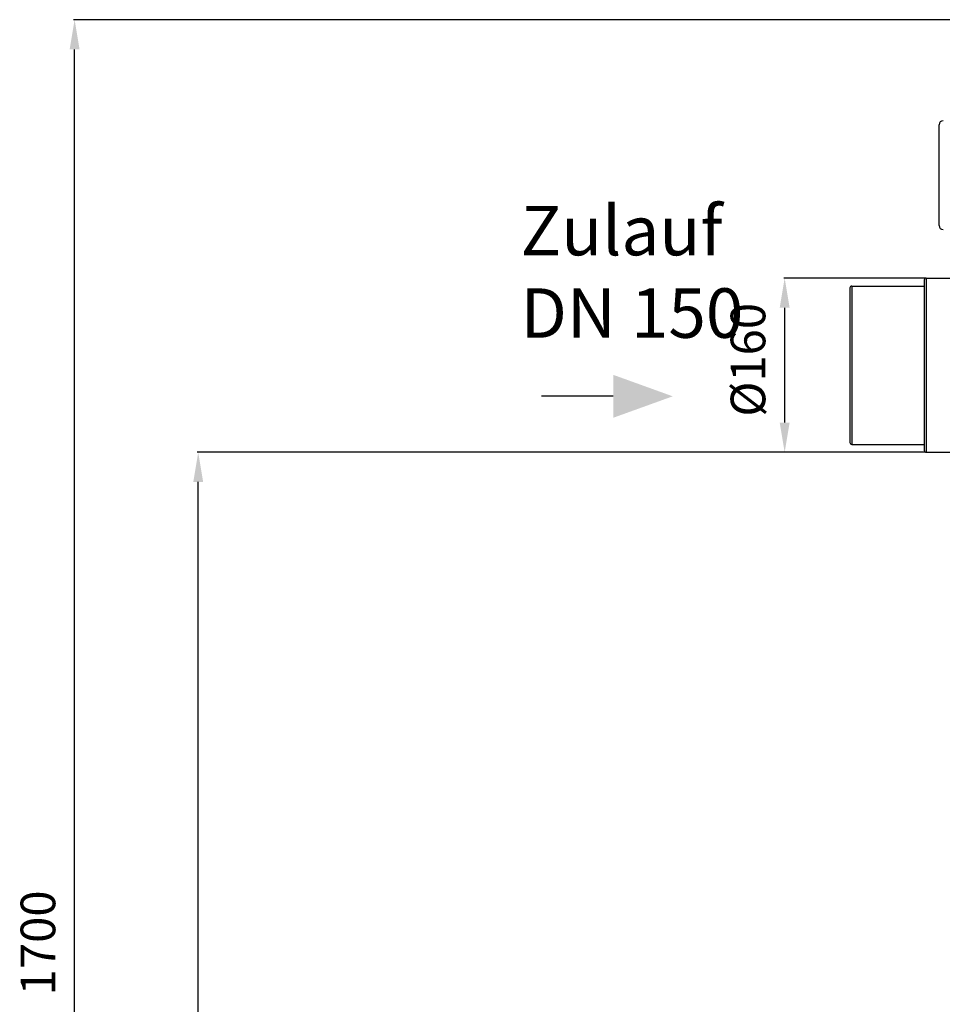
# Model space of a CAD drawing. Units: millimetres. Extents: x -2362 to 4108, y -566 to 3300.
# Drawn here: x -2362 to -1430, y 2085 to 3080 of the extents above; entities that cross this region are included whole.
import ezdxf

# ---------------------------------------------------------------- set-up
doc = ezdxf.new("R2010")
doc.units = ezdxf.units.MM
doc.header["$LTSCALE"] = 46.255
doc.header["$PDMODE"] = 3
doc.header["$PDSIZE"] = 0.3125
doc.layers.get('0').update_dxf_attribs({"linetype": 'CONTINUOUS'})
doc.layers.get('Defpoints').update_dxf_attribs({"linetype": 'CONTINUOUS'})
doc.layers.add('02___PRT_ALL_AXES', color=7, linetype='CONTINUOUS')
doc.layers.add('AM_5', color=3, linetype='CONTINUOUS', lineweight=25)
doc.styles.get("Standard").update_dxf_attribs({"font": 'txt', "width": 0.7})
doc.dimstyles.new('AM_DIN$0', dxfattribs={"dimtxt": 3.5, "dimasz": 2.5, "dimexe": 1, "dimexo": 1, "dimgap": 1.5, "dimtad": 1, "dimdsep": 46, "dimtxsty": 'STANDARD', "dimcen": 0, "dimclrd": 256, "dimclre": 256, "dimclrt": 2, "dimadec": 0, "dimazin": 2, "dimtp": 0.1, "dimtm": 0.1, "dimtfac": 0.71, "dimtdec": 3, "dimtmove": 0, "dimatfit": 3, "dimfxl": 1, "dimlwd": -1, "dimlwe": -1, "dimarcsym": 0})

# ---------------------------------------------------------------- blocks, each defined once
blk = doc.blocks.new('*D5')
at = {"layer": 'AM_5', "ltscale": 10, "transparency": 16777216}
for p, q in [((-1447.34, 2642.61), (-2182.57, 2642.61)), ((-2181.57, 1430.61), (-2181.57, 2612.61)), ((-1391.34, 1400.61), (-2182.57, 1400.61))]:
    blk.add_line(p, q, dxfattribs=at)
for points in [[(-2186.57, 2612.61), (-2176.57, 2612.61), (-2181.57, 2642.61)], [(-2186.57, 1430.61), (-2176.57, 1430.61), (-2181.57, 1400.61)]]:
    blk.add_solid(points, dxfattribs=at)
at = {"layer": 'Defpoints', "color": 0, "ltscale": 10, "transparency": 16777216}
for p in [(-2181.57, 2642.61), (-1446.34, 2642.61), (-1390.34, 1400.61)]:
    blk.add_point(p, dxfattribs=at)
at = {"layer": 'AM_5', "color": 2, "ltscale": 10, "transparency": 16777216, "insert": (-2214.07, 1921.61), "char_height": 35, "attachment_point": 5, "rotation": 90}
blk.add_mtext('1250', dxfattribs=at)
blk = doc.blocks.new('*D6')
at = {"layer": 'AM_5', "ltscale": 10, "transparency": 16777216}
for p, q in [((-1127.14, 3079.67), (-2307.42, 3079.67)), ((-2306.42, 1430.61), (-2306.42, 3049.67)), ((-1391.34, 1400.61), (-2307.42, 1400.61))]:
    blk.add_line(p, q, dxfattribs=at)
for points in [[(-2311.42, 3049.67), (-2301.42, 3049.67), (-2306.42, 3079.67)], [(-2311.42, 1430.61), (-2301.42, 1430.61), (-2306.42, 1400.61)]]:
    blk.add_solid(points, dxfattribs=at)
at = {"layer": 'Defpoints', "color": 0, "ltscale": 10, "transparency": 16777216}
for p in [(-2306.42, 3079.67), (-1126.14, 3079.67), (-1390.34, 1400.61)]:
    blk.add_point(p, dxfattribs=at)
at = {"layer": 'AM_5', "color": 2, "ltscale": 10, "transparency": 16777216, "insert": (-2338.92, 2146.93), "char_height": 35, "attachment_point": 5, "rotation": 90}
blk.add_mtext('1700', dxfattribs=at)
blk = doc.blocks.new('*D7')
at = {"layer": 'AM_5', "ltscale": 10, "transparency": 16777216}
for p, q in [((-1447.34, 2818.61), (-1590.29, 2818.61)), ((-1589.29, 2672.61), (-1589.29, 2788.61)), ((-1447.34, 2642.61), (-1590.29, 2642.61))]:
    blk.add_line(p, q, dxfattribs=at)
for points in [[(-1594.29, 2788.61), (-1584.29, 2788.61), (-1589.29, 2818.61)], [(-1594.29, 2672.61), (-1584.29, 2672.61), (-1589.29, 2642.61)]]:
    blk.add_solid(points, dxfattribs=at)
at = {"layer": 'Defpoints', "color": 0, "ltscale": 10, "transparency": 16777216}
for p in [(-1589.29, 2818.61), (-1446.34, 2818.61), (-1446.34, 2642.61)]:
    blk.add_point(p, dxfattribs=at)
at = {"layer": 'AM_5', "color": 2, "ltscale": 10, "transparency": 16777216, "insert": (-1621.79, 2736.02), "char_height": 35, "attachment_point": 5, "rotation": 90}
blk.add_mtext('%%C160', dxfattribs=at)

msp = doc.modelspace()

# ---------------------------------------------------------------- linework, layer by layer
at = {"color": 7, "linetype": 'Continuous'}
for p, q in [((-1433.34, 2871.574), (-1433.34, 2973.574)), ((-1448.34, 2816.606), (-1448.34, 2644.606)), ((-1446.34, 2818.606), (-1361.711, 2818.606)), ((-1523.34, 2808.606), (-1523.34, 2652.606)), ((-1521.34, 2810.606), (-1448.34, 2810.606)), ((-1521.34, 2650.606), (-1448.34, 2650.606)), ((-1446.34, 2642.606), (-1379.987, 2642.606))]:
    msp.add_line(p, q, dxfattribs=at)
at = {"color": 9, "linetype": 'Continuous'}
for p, q in [((-1446.34, 2818.606), (-1446.34, 2642.606)), ((-1521.34, 2810.606), (-1521.34, 2650.606))]:
    msp.add_line(p, q, dxfattribs=at)
at = {"color": 7, "linetype": 'Continuous'}
for centre, radius, start, end in [((-1429.34, 2973.574), 4, 90, 180), ((-1429.34, 2871.574), 4, 180, 270), ((-1446.34, 2816.606), 2, 90, 180), ((-1521.34, 2808.606), 2, 90, 180), ((-1521.34, 2652.606), 2, 180, 270), ((-1446.34, 2644.606), 2, 180, 270)]:
    msp.add_arc(centre, radius, start, end, dxfattribs=at)
at = {"layer": '02___PRT_ALL_AXES', "color": 7, "linetype": 'Continuous'}
for p, q in [((-1446.34, 2818.606), (-1361.711, 2818.606)), ((-1521.34, 2810.606), (-1448.34, 2810.606)), ((-1521.34, 2650.606), (-1448.34, 2650.606)), ((-1446.34, 2642.606), (-1379.987, 2642.606))]:
    msp.add_line(p, q, dxfattribs=at)
at = {"layer": 'AM_5'}
msp.add_line((-1762.343, 2699.16), (-1834.781, 2699.16), dxfattribs=at)
msp.add_solid([(-1762.343, 2720.826), (-1762.343, 2677.493), (-1702.343, 2699.16)], dxfattribs=at)

# ---------------------------------------------------------------- texts
at = {"layer": 'AM_5', "ltscale": 10, "insert": (-1856.113, 2891.596), "char_height": 50, "width": 1190.29335, "attachment_point": 1}
msp.add_mtext('Zulauf\\PDN 150', dxfattribs=at)

# ---------------------------------------------------------------- dimensions: what is measured, and where the dimension line sits
at = {"layer": 'AM_5', "ltscale": 10}
for base, p1, p2, text, picture, middle in [((-2306.415, 3079.669), (-1390.34, 1400.606), (-1126.137, 3079.669), '1700', '*D6', (-2306.415, 2146.929)), ((-1589.286, 2818.606), (-1446.34, 2642.606), (-1446.34, 2818.606), '%%C160', '*D7', (-1589.286, 2736.02)), ((-2181.567, 2642.606), (-1390.34, 1400.606), (-1446.34, 2642.606), '1250', '*D5', (-2181.567, 1921.606))]:
    dim = msp.add_linear_dim(base=base, p1=p1, p2=p2, angle=90, text=text, dimstyle='AM_DIN$0', override={"dimtxt": 35, "dimasz": 30, "dimgap": 15, "dimsah": 1}, dxfattribs=at)
    dim.commit()
    dim.dimension.update_dxf_attribs({"geometry": picture, "text_midpoint": middle, "dimtype": 160})

doc.saveas('drawing.dxf')
